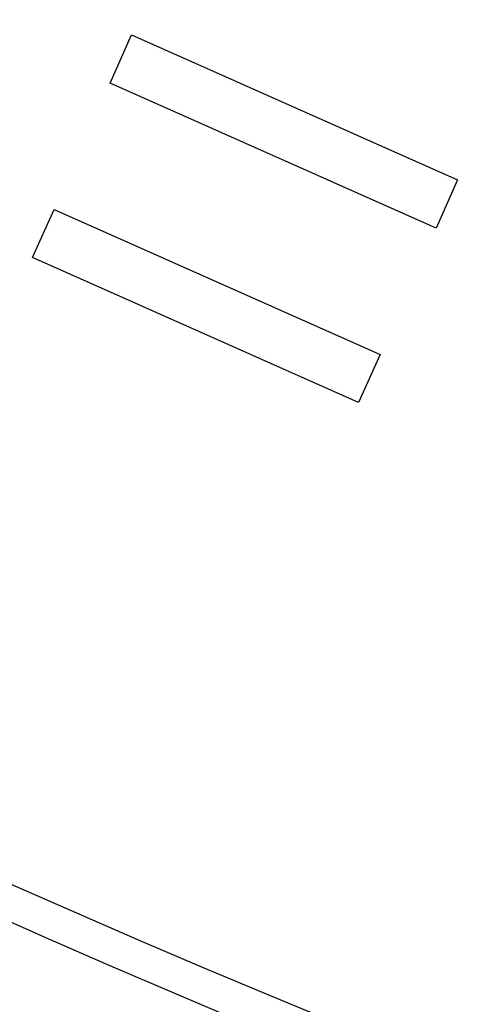
# Model space of a CAD drawing. Extents: x 810 to 2004, y -443 to 925.
# Drawn here: x 1116 to 1120, y -348 to -338 of the extents above; entities that cross this region are included whole.
import ezdxf

# ---------------------------------------------------------------- set-up
doc = ezdxf.new("R2010")
doc.units = 0
doc.layers.get('0').update_dxf_attribs({"lineweight": 25})
doc.layers.add('1', color=7, linetype='Continuous', lineweight=25)

msp = doc.modelspace()

# ---------------------------------------------------------------- linework, layer by layer
at = {"color": 2, "linetype": 'Continuous'}
for p, q in [((1116.687, -338.5744), (1116.8985, -338.0983)), ((1116.687, -338.5744), (1116.8985, -338.0983)), ((1116.8985, -338.0983), (1120.1235, -339.533)), ((1116.8985, -338.0983), (1120.1235, -339.533)), ((1119.912, -340.0091), (1116.687, -338.5744)), ((1119.912, -340.0091), (1116.687, -338.5744)), ((1120.1235, -339.533), (1119.912, -340.0091)), ((1120.1235, -339.533), (1119.912, -340.0091)), ((1115.9186, -340.3002), (1116.1312, -339.8239)), ((1115.9186, -340.3002), (1116.1312, -339.8239)), ((1116.1312, -339.8239), (1119.3562, -341.2586)), ((1116.1312, -339.8239), (1119.3562, -341.2586)), ((1119.1436, -341.7348), (1115.9186, -340.3002)), ((1119.1436, -341.7348), (1115.9186, -340.3002)), ((1119.3562, -341.2586), (1119.1436, -341.7348)), ((1119.3562, -341.2586), (1119.1436, -341.7348))]:
    msp.add_line(p, q, dxfattribs=at)
at = {"color": 7, "linetype": 'Continuous'}
for radius, start, end in [(131.52, 143.931804, 36.068196), (125.12, 145.409181, 34.590819)]:
    msp.add_arc((1166.2947, -232.4191), radius, start, end, dxfattribs=at)
at = {"layer": '1', "color": 7, "linetype": 'Continuous'}
for radius, start, end in [(108.7953, 239.921195, 281.578168), (124.7946, 239.791968, 281.707416)]:
    msp.add_arc((1166.2947, -232.4191), radius, start, end, dxfattribs=at)

doc.saveas('drawing.dxf')
